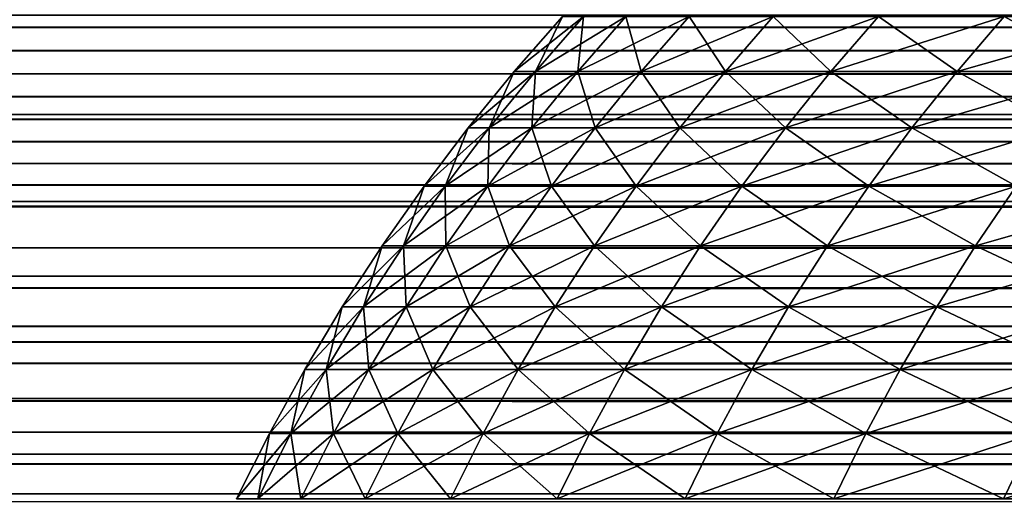
# Model space of a CAD drawing. Units: millimetres. Extents: x -35 to 144, y 56 to 226.
# Drawn here: x 92 to 93, y 96 to 96 of the extents above; entities that cross this region are included whole.
import ezdxf

# ---------------------------------------------------------------- set-up
doc = ezdxf.new("R2010")
doc.units = ezdxf.units.MM
doc.header["$LTSCALE"] = 65.185185
for name, color, linetype in [('13', 7, 'CONTINUOUS'), ('38', 7, 'CONTINUOUS'), ('44', 7, 'CONTINUOUS')]:
    doc.layers.add(name, color=color, linetype=linetype)

msp = doc.modelspace()

# ---------------------------------------------------------------- linework, layer by layer
at = {"layer": '13', "color": 7, "linetype": 'CONTINUOUS', "true_color": 0xaaaaaa}
for points in [[(126, 81.17757, -18.28184), (92, 81.17757, -18.28184), (126, 98.78404, -18.28184), (126, 81.17757, -18.28184)], [(92, 81.17757, -18.28184), (92, 98.78404, -18.28184), (126, 98.78404, -18.28184), (92, 81.17757, -18.28184)]]:
    msp.add_3dface(points, dxfattribs=at)
at = {"layer": '38', "color": 7, "linetype": 'CONTINUOUS', "true_color": 0xaaaaaa}
for points in [[(126, 96.29842, 91.59233), (92, 96.29549, 91.5907), (126, 96.28928, 91.58719), (126, 96.29842, 91.59233)], [(92, 96.29549, 91.5907), (92, 96.28663, 91.58568), (126, 96.28928, 91.58719), (92, 96.29549, 91.5907)], [(126, 96.28928, 91.58719), (92, 96.28663, 91.58568), (126, 96.27184, 91.57703), (126, 96.28928, 91.58719)], [(92, 96.28663, 91.58568), (92, 96.26919, 91.57544), (126, 96.27184, 91.57703), (92, 96.28663, 91.58568)], [(126, 96.27184, 91.57703), (92, 96.26919, 91.57544), (126, 96.25461, 91.56651), (126, 96.27184, 91.57703)], [(92, 96.26919, 91.57544), (92, 96.25197, 91.56486), (126, 96.25461, 91.56651), (92, 96.26919, 91.57544)], [(126, 96.25461, 91.56651), (92, 96.25197, 91.56486), (126, 96.23758, 91.55564), (126, 96.25461, 91.56651)], [(92, 96.25197, 91.56486), (92, 96.23496, 91.55393), (126, 96.23758, 91.55564), (92, 96.25197, 91.56486)], [(126, 96.23758, 91.55564), (92, 96.23496, 91.55393), (126, 96.22416, 91.54674), (126, 96.23758, 91.55564)], [(92, 96.23496, 91.55393), (92, 96.22167, 91.54505), (126, 96.22416, 91.54674), (92, 96.23496, 91.55393)], [(126, 96.22416, 91.54674), (92, 96.22167, 91.54505), (126, 96.22077, 91.54443), (126, 96.22416, 91.54674)], [(92, 96.22167, 91.54505), (92, 96.21819, 91.54267), (126, 96.22077, 91.54443), (92, 96.22167, 91.54505)], [(126, 96.22077, 91.54443), (92, 96.21819, 91.54267), (126, 96.20418, 91.53287), (126, 96.22077, 91.54443)], [(92, 96.21819, 91.54267), (92, 96.20166, 91.53108), (126, 96.20418, 91.53287), (92, 96.21819, 91.54267)], [(126, 96.20418, 91.53287), (92, 96.20166, 91.53108), (126, 96.18782, 91.52098), (126, 96.20418, 91.53287)], [(92, 96.20166, 91.53108), (92, 96.18538, 91.51916), (126, 96.18782, 91.52098), (92, 96.20166, 91.53108)], [(126, 96.18782, 91.52098), (92, 96.18538, 91.51916), (126, 96.17167, 91.50873), (126, 96.18782, 91.52098)], [(92, 96.18538, 91.51916), (92, 96.16934, 91.50692), (126, 96.17167, 91.50873), (92, 96.18538, 91.51916)], [(126, 96.17167, 91.50873), (92, 96.16934, 91.50692), (126, 96.1593, 91.49899), (126, 96.17167, 91.50873)], [(92, 96.16934, 91.50692), (92, 96.15705, 91.49719), (126, 96.1593, 91.49899), (92, 96.16934, 91.50692)], [(126, 96.1593, 91.49899), (92, 96.15705, 91.49719), (126, 96.15576, 91.49615), (126, 96.1593, 91.49899)], [(92, 96.15705, 91.49719), (92, 96.15355, 91.49436), (126, 96.15576, 91.49615), (92, 96.15705, 91.49719)], [(126, 96.15576, 91.49615), (92, 96.15355, 91.49436), (126, 96.12468, 91.46999), (126, 96.15576, 91.49615)], [(92, 96.15355, 91.49436), (92, 96.12275, 91.46829), (126, 96.12468, 91.46999), (92, 96.15355, 91.49436)], [(126, 96.12468, 91.46999), (92, 96.12275, 91.46829), (126, 96.10368, 91.45104), (126, 96.12468, 91.46999)], [(92, 96.12275, 91.46829), (92, 96.10165, 91.44915), (126, 96.10368, 91.45104), (92, 96.12275, 91.46829)], [(126, 96.10368, 91.45104), (92, 96.10165, 91.44915), (126, 96.09464, 91.44254), (126, 96.10368, 91.45104)], [(92, 96.10165, 91.44915), (92, 96.09303, 91.441), (126, 96.09464, 91.44254), (92, 96.10165, 91.44915)], [(126, 96.09464, 91.44254), (92, 96.09303, 91.441), (126, 96.06572, 91.41387), (126, 96.09464, 91.44254)], [(92, 96.09303, 91.441), (92, 96.06443, 91.41254), (126, 96.06572, 91.41387), (92, 96.09303, 91.441)], [(126, 96.06572, 91.41387), (92, 96.06443, 91.41254), (126, 96.05456, 91.40217), (126, 96.06572, 91.41387)], [(92, 96.06443, 91.41254), (92, 96.05278, 91.40026), (126, 96.05456, 91.40217), (92, 96.06443, 91.41254)], [(126, 96.05456, 91.40217), (92, 96.05278, 91.40026), (126, 96.03799, 91.38405), (126, 96.05456, 91.40217)], [(92, 96.05278, 91.40026), (92, 96.037, 91.38294), (126, 96.03799, 91.38405), (92, 96.05278, 91.40026)], [(126, 96.03799, 91.38405), (92, 96.037, 91.38294), (126, 96.01152, 91.35316), (126, 96.03799, 91.38405)], [(92, 96.037, 91.38294), (92, 96.01079, 91.35226), (126, 96.01152, 91.35316), (92, 96.037, 91.38294)], [(92, 96.01079, 91.35226), (92, 96.00894, 91.35), (126, 96.01152, 91.35316), (92, 96.01079, 91.35226)], [(126, 96.01152, 91.35316), (92, 96.00894, 91.35), (126, 95.98637, 91.32126), (126, 96.01152, 91.35316)], [(92, 96.00894, 91.35), (92, 95.98582, 91.32053), (126, 95.98637, 91.32126), (92, 96.00894, 91.35)], [(126, 95.98637, 91.32126), (92, 95.98582, 91.32053), (126, 95.97075, 91.30002), (126, 95.98637, 91.32126)], [(92, 95.98582, 91.32053), (92, 95.96937, 91.29809), (126, 95.97075, 91.30002), (92, 95.98582, 91.32053)], [(126, 95.97075, 91.30002), (92, 95.96937, 91.29809), (126, 95.96258, 91.28843), (126, 95.97075, 91.30002)], [(92, 95.96937, 91.29809), (92, 95.96215, 91.28782), (126, 95.96258, 91.28843), (92, 95.96937, 91.29809)], [(126, 95.96258, 91.28843), (92, 95.96215, 91.28782), (126, 95.94017, 91.25471), (126, 95.96258, 91.28843)], [(92, 95.96215, 91.28782), (92, 95.93982, 91.25416), (126, 95.94017, 91.25471), (92, 95.96215, 91.28782)], [(126, 95.94017, 91.25471), (92, 95.93982, 91.25416), (126, 95.93544, 91.2472), (126, 95.94017, 91.25471)], [(92, 95.93982, 91.25416), (92, 95.93425, 91.24528), (126, 95.93544, 91.2472), (92, 95.93982, 91.25416)]]:
    msp.add_3dface(points, dxfattribs=at)
at = {"layer": '44', "color": 7, "linetype": 'CONTINUOUS', "true_color": 0xaaaaaa}
for points in [[(92.76628, 96.25378, 0.47613), (92.75056, 96.25378, -0.02911), (92.80205, 96.29452, 0.47446), (92.76628, 96.25378, 0.47613)], [(92.75056, 96.25378, -0.02911), (92.75056, 96.25378, -0.53458), (92.78636, 96.29452, -0.02966), (92.75056, 96.25378, -0.02911)], [(92.80205, 96.29452, 0.47446), (92.75056, 96.25378, -0.02911), (92.78636, 96.29452, -0.02966), (92.80205, 96.29452, 0.47446)], [(92.75056, 96.25378, -0.53458), (92.76628, 96.25378, -1.03982), (92.78636, 96.29452, -0.53403), (92.75056, 96.25378, -0.53458)], [(92.78636, 96.29452, -0.02966), (92.75056, 96.25378, -0.53458), (92.78636, 96.29452, -0.53403), (92.78636, 96.29452, -0.02966)], [(92.7977, 96.25378, 0.98063), (92.76628, 96.25378, 0.47613), (92.8334, 96.29452, 0.97785), (92.7977, 96.25378, 0.98063)], [(92.8334, 96.29452, 0.97785), (92.76628, 96.25378, 0.47613), (92.80205, 96.29452, 0.47446), (92.8334, 96.29452, 0.97785)], [(92.76628, 96.25378, -1.03982), (92.7977, 96.25378, -1.54432), (92.80205, 96.29452, -1.03815), (92.76628, 96.25378, -1.03982)], [(92.78636, 96.29452, -0.53403), (92.76628, 96.25378, -1.03982), (92.80205, 96.29452, -1.03815), (92.78636, 96.29452, -0.53403)], [(92.8448, 96.25378, 1.48391), (92.7977, 96.25378, 0.98063), (92.8804, 96.29452, 1.48002), (92.8448, 96.25378, 1.48391)], [(92.8804, 96.29452, 1.48002), (92.7977, 96.25378, 0.98063), (92.8334, 96.29452, 0.97785), (92.8804, 96.29452, 1.48002)], [(92.7977, 96.25378, -1.54432), (92.8448, 96.25378, -2.0476), (92.8334, 96.29452, -1.54153), (92.7977, 96.25378, -1.54432)], [(92.80205, 96.29452, -1.03815), (92.7977, 96.25378, -1.54432), (92.8334, 96.29452, -1.54153), (92.80205, 96.29452, -1.03815)], [(92.8334, 96.29452, -1.54153), (92.8448, 96.25378, -2.0476), (92.8804, 96.29452, -2.0437), (92.8334, 96.29452, -1.54153)], [(92.90753, 96.25378, 1.98548), (92.8448, 96.25378, 1.48391), (92.94299, 96.29452, 1.98048), (92.90753, 96.25378, 1.98548)], [(92.94299, 96.29452, 1.98048), (92.8448, 96.25378, 1.48391), (92.8804, 96.29452, 1.48002), (92.94299, 96.29452, 1.98048)], [(92.8448, 96.25378, -2.0476), (92.90753, 96.25378, -2.54917), (92.8804, 96.29452, -2.0437), (92.8448, 96.25378, -2.0476)], [(92.8804, 96.29452, -2.0437), (92.90753, 96.25378, -2.54917), (92.94299, 96.29452, -2.54417), (92.8804, 96.29452, -2.0437)], [(92.98583, 96.25378, 2.48485), (92.90753, 96.25378, 1.98548), (93.02111, 96.29452, 2.47876), (92.98583, 96.25378, 2.48485)], [(93.02111, 96.29452, 2.47876), (92.90753, 96.25378, 1.98548), (92.94299, 96.29452, 1.98048), (93.02111, 96.29452, 2.47876)], [(92.90753, 96.25378, -2.54917), (92.98583, 96.25378, -3.04854), (92.94299, 96.29452, -2.54417), (92.90753, 96.25378, -2.54917)], [(92.94299, 96.29452, -2.54417), (92.98583, 96.25378, -3.04854), (93.02111, 96.29452, -3.04245), (92.94299, 96.29452, -2.54417)], [(93.07962, 96.25378, 2.98155), (92.98583, 96.25378, 2.48485), (93.1147, 96.29452, 2.97436), (93.07962, 96.25378, 2.98155)], [(93.1147, 96.29452, 2.97436), (92.98583, 96.25378, 2.48485), (93.02111, 96.29452, 2.47876), (93.1147, 96.29452, 2.97436)], [(92.98583, 96.25378, -3.04854), (93.07962, 96.25378, -3.54524), (93.02111, 96.29452, -3.04245), (92.98583, 96.25378, -3.04854)], [(93.02111, 96.29452, -3.04245), (93.07962, 96.25378, -3.54524), (93.1147, 96.29452, -3.53805), (93.02111, 96.29452, -3.04245)], [(93.18881, 96.25378, 3.4751), (93.07962, 96.25378, 2.98155), (93.22365, 96.29452, 3.46682), (93.18881, 96.25378, 3.4751)], [(93.22365, 96.29452, 3.46682), (93.07962, 96.25378, 2.98155), (93.1147, 96.29452, 2.97436), (93.22365, 96.29452, 3.46682)], [(93.07962, 96.25378, -3.54524), (93.18881, 96.25378, -4.03879), (93.1147, 96.29452, -3.53805), (93.07962, 96.25378, -3.54524)], [(93.1147, 96.29452, -3.53805), (93.18881, 96.25378, -4.03879), (93.22365, 96.29452, -4.03051), (93.1147, 96.29452, -3.53805)], [(92.732, 96.21177, 0.47773), (92.71625, 96.21177, -0.02857), (92.76628, 96.25378, 0.47613), (92.732, 96.21177, 0.47773)], [(92.71625, 96.21177, -0.02857), (92.71625, 96.21177, -0.53512), (92.75056, 96.25378, -0.02911), (92.71625, 96.21177, -0.02857)], [(92.76628, 96.25378, 0.47613), (92.71625, 96.21177, -0.02857), (92.75056, 96.25378, -0.02911), (92.76628, 96.25378, 0.47613)], [(92.71625, 96.21177, -0.53512), (92.732, 96.21177, -1.04142), (92.75056, 96.25378, -0.53458), (92.71625, 96.21177, -0.53512)], [(92.75056, 96.25378, -0.02911), (92.71625, 96.21177, -0.53512), (92.75056, 96.25378, -0.53458), (92.75056, 96.25378, -0.02911)], [(92.7635, 96.21177, 0.98329), (92.732, 96.21177, 0.47773), (92.7977, 96.25378, 0.98063), (92.7635, 96.21177, 0.98329)], [(92.7977, 96.25378, 0.98063), (92.732, 96.21177, 0.47773), (92.76628, 96.25378, 0.47613), (92.7977, 96.25378, 0.98063)], [(92.732, 96.21177, -1.04142), (92.7635, 96.21177, -1.54698), (92.76628, 96.25378, -1.03982), (92.732, 96.21177, -1.04142)], [(92.75056, 96.25378, -0.53458), (92.732, 96.21177, -1.04142), (92.76628, 96.25378, -1.03982), (92.75056, 96.25378, -0.53458)], [(92.8107, 96.21177, 1.48763), (92.7635, 96.21177, 0.98329), (92.8448, 96.25378, 1.48391), (92.8107, 96.21177, 1.48763)], [(92.8448, 96.25378, 1.48391), (92.7635, 96.21177, 0.98329), (92.7977, 96.25378, 0.98063), (92.8448, 96.25378, 1.48391)], [(92.7635, 96.21177, -1.54698), (92.8107, 96.21177, -2.05132), (92.7977, 96.25378, -1.54432), (92.7635, 96.21177, -1.54698)], [(92.76628, 96.25378, -1.03982), (92.7635, 96.21177, -1.54698), (92.7977, 96.25378, -1.54432), (92.76628, 96.25378, -1.03982)], [(92.7977, 96.25378, -1.54432), (92.8107, 96.21177, -2.05132), (92.8448, 96.25378, -2.0476), (92.7977, 96.25378, -1.54432)], [(92.87356, 96.21177, 1.99026), (92.8107, 96.21177, 1.48763), (92.90753, 96.25378, 1.98548), (92.87356, 96.21177, 1.99026)], [(92.90753, 96.25378, 1.98548), (92.8107, 96.21177, 1.48763), (92.8448, 96.25378, 1.48391), (92.90753, 96.25378, 1.98548)], [(92.8107, 96.21177, -2.05132), (92.87356, 96.21177, -2.55395), (92.8448, 96.25378, -2.0476), (92.8107, 96.21177, -2.05132)], [(92.8448, 96.25378, -2.0476), (92.87356, 96.21177, -2.55395), (92.90753, 96.25378, -2.54917), (92.8448, 96.25378, -2.0476)], [(92.95202, 96.21177, 2.49069), (92.87356, 96.21177, 1.99026), (92.98583, 96.25378, 2.48485), (92.95202, 96.21177, 2.49069)], [(92.98583, 96.25378, 2.48485), (92.87356, 96.21177, 1.99026), (92.90753, 96.25378, 1.98548), (92.98583, 96.25378, 2.48485)], [(92.87356, 96.21177, -2.55395), (92.95202, 96.21177, -3.05438), (92.90753, 96.25378, -2.54917), (92.87356, 96.21177, -2.55395)], [(92.90753, 96.25378, -2.54917), (92.95202, 96.21177, -3.05438), (92.98583, 96.25378, -3.04854), (92.90753, 96.25378, -2.54917)], [(93.04601, 96.21177, 2.98844), (92.95202, 96.21177, 2.49069), (93.07962, 96.25378, 2.98155), (93.04601, 96.21177, 2.98844)], [(93.07962, 96.25378, 2.98155), (92.95202, 96.21177, 2.49069), (92.98583, 96.25378, 2.48485), (93.07962, 96.25378, 2.98155)], [(92.95202, 96.21177, -3.05438), (93.04601, 96.21177, -3.55213), (92.98583, 96.25378, -3.04854), (92.95202, 96.21177, -3.05438)], [(92.98583, 96.25378, -3.04854), (93.04601, 96.21177, -3.55213), (93.07962, 96.25378, -3.54524), (92.98583, 96.25378, -3.04854)], [(93.15543, 96.21177, 3.48303), (93.04601, 96.21177, 2.98844), (93.18881, 96.25378, 3.4751), (93.15543, 96.21177, 3.48303)], [(93.18881, 96.25378, 3.4751), (93.04601, 96.21177, 2.98844), (93.07962, 96.25378, 2.98155), (93.18881, 96.25378, 3.4751)], [(93.04601, 96.21177, -3.55213), (93.15543, 96.21177, -4.04672), (93.07962, 96.25378, -3.54524), (93.04601, 96.21177, -3.55213)], [(93.07962, 96.25378, -3.54524), (93.15543, 96.21177, -4.04672), (93.18881, 96.25378, -4.03879), (93.07962, 96.25378, -3.54524)], [(92.69927, 96.16856, 0.47926), (92.68349, 96.16856, -0.02806), (92.732, 96.21177, 0.47773), (92.69927, 96.16856, 0.47926)], [(92.68349, 96.16856, -0.02806), (92.68349, 96.16856, -0.53563), (92.71625, 96.21177, -0.02857), (92.68349, 96.16856, -0.02806)], [(92.732, 96.21177, 0.47773), (92.68349, 96.16856, -0.02806), (92.71625, 96.21177, -0.02857), (92.732, 96.21177, 0.47773)], [(92.68349, 96.16856, -0.53563), (92.69927, 96.16856, -1.04295), (92.71625, 96.21177, -0.53512), (92.68349, 96.16856, -0.53563)], [(92.71625, 96.21177, -0.02857), (92.68349, 96.16856, -0.53563), (92.71625, 96.21177, -0.53512), (92.71625, 96.21177, -0.02857)], [(92.73083, 96.16856, 0.98584), (92.69927, 96.16856, 0.47926), (92.7635, 96.21177, 0.98329), (92.73083, 96.16856, 0.98584)], [(92.7635, 96.21177, 0.98329), (92.69927, 96.16856, 0.47926), (92.732, 96.21177, 0.47773), (92.7635, 96.21177, 0.98329)], [(92.69927, 96.16856, -1.04295), (92.73083, 96.16856, -1.54953), (92.732, 96.21177, -1.04142), (92.69927, 96.16856, -1.04295)], [(92.71625, 96.21177, -0.53512), (92.69927, 96.16856, -1.04295), (92.732, 96.21177, -1.04142), (92.71625, 96.21177, -0.53512)], [(92.77812, 96.16856, 1.49119), (92.73083, 96.16856, 0.98584), (92.8107, 96.21177, 1.48763), (92.77812, 96.16856, 1.49119)], [(92.8107, 96.21177, 1.48763), (92.73083, 96.16856, 0.98584), (92.7635, 96.21177, 0.98329), (92.8107, 96.21177, 1.48763)], [(92.73083, 96.16856, -1.54953), (92.77812, 96.16856, -2.05488), (92.7635, 96.21177, -1.54698), (92.73083, 96.16856, -1.54953)], [(92.732, 96.21177, -1.04142), (92.73083, 96.16856, -1.54953), (92.7635, 96.21177, -1.54698), (92.732, 96.21177, -1.04142)], [(92.7635, 96.21177, -1.54698), (92.77812, 96.16856, -2.05488), (92.8107, 96.21177, -2.05132), (92.7635, 96.21177, -1.54698)], [(92.84111, 96.16856, 1.99483), (92.77812, 96.16856, 1.49119), (92.87356, 96.21177, 1.99026), (92.84111, 96.16856, 1.99483)], [(92.87356, 96.21177, 1.99026), (92.77812, 96.16856, 1.49119), (92.8107, 96.21177, 1.48763), (92.87356, 96.21177, 1.99026)], [(92.77812, 96.16856, -2.05488), (92.84111, 96.16856, -2.55852), (92.8107, 96.21177, -2.05132), (92.77812, 96.16856, -2.05488)], [(92.8107, 96.21177, -2.05132), (92.84111, 96.16856, -2.55852), (92.87356, 96.21177, -2.55395), (92.8107, 96.21177, -2.05132)], [(92.91973, 96.16856, 2.49627), (92.84111, 96.16856, 1.99483), (92.95202, 96.21177, 2.49069), (92.91973, 96.16856, 2.49627)], [(92.95202, 96.21177, 2.49069), (92.84111, 96.16856, 1.99483), (92.87356, 96.21177, 1.99026), (92.95202, 96.21177, 2.49069)], [(92.84111, 96.16856, -2.55852), (92.91973, 96.16856, -3.05996), (92.87356, 96.21177, -2.55395), (92.84111, 96.16856, -2.55852)], [(92.87356, 96.21177, -2.55395), (92.91973, 96.16856, -3.05996), (92.95202, 96.21177, -3.05438), (92.87356, 96.21177, -2.55395)], [(93.01391, 96.16856, 2.99502), (92.91973, 96.16856, 2.49627), (93.04601, 96.21177, 2.98844), (93.01391, 96.16856, 2.99502)], [(93.04601, 96.21177, 2.98844), (92.91973, 96.16856, 2.49627), (92.95202, 96.21177, 2.49069), (93.04601, 96.21177, 2.98844)], [(92.91973, 96.16856, -3.05996), (93.01391, 96.16856, -3.55871), (92.95202, 96.21177, -3.05438), (92.91973, 96.16856, -3.05996)], [(92.95202, 96.21177, -3.05438), (93.01391, 96.16856, -3.55871), (93.04601, 96.21177, -3.55213), (92.95202, 96.21177, -3.05438)], [(93.12355, 96.16856, 3.4906), (93.01391, 96.16856, 2.99502), (93.15543, 96.21177, 3.48303), (93.12355, 96.16856, 3.4906)], [(93.15543, 96.21177, 3.48303), (93.01391, 96.16856, 2.99502), (93.04601, 96.21177, 2.98844), (93.15543, 96.21177, 3.48303)], [(93.01391, 96.16856, -3.55871), (93.12355, 96.16856, -4.05429), (93.04601, 96.21177, -3.55213), (93.01391, 96.16856, -3.55871)], [(93.04601, 96.21177, -3.55213), (93.12355, 96.16856, -4.05429), (93.15543, 96.21177, -4.04672), (93.04601, 96.21177, -3.55213)], [(92.66812, 96.12418, 0.48071), (92.6523, 96.12418, -0.02758), (92.69927, 96.16856, 0.47926), (92.66812, 96.12418, 0.48071)], [(92.6523, 96.12418, -0.02758), (92.6523, 96.12418, -0.53611), (92.68349, 96.16856, -0.02806), (92.6523, 96.12418, -0.02758)], [(92.69927, 96.16856, 0.47926), (92.6523, 96.12418, -0.02758), (92.68349, 96.16856, -0.02806), (92.69927, 96.16856, 0.47926)], [(92.6523, 96.12418, -0.53611), (92.66812, 96.12418, -1.0444), (92.68349, 96.16856, -0.53563), (92.6523, 96.12418, -0.53611)], [(92.68349, 96.16856, -0.02806), (92.6523, 96.12418, -0.53611), (92.68349, 96.16856, -0.53563), (92.68349, 96.16856, -0.02806)], [(92.69973, 96.12418, 0.98826), (92.66812, 96.12418, 0.48071), (92.73083, 96.16856, 0.98584), (92.69973, 96.12418, 0.98826)], [(92.73083, 96.16856, 0.98584), (92.66812, 96.12418, 0.48071), (92.69927, 96.16856, 0.47926), (92.73083, 96.16856, 0.98584)], [(92.66812, 96.12418, -1.0444), (92.69973, 96.12418, -1.55195), (92.69927, 96.16856, -1.04295), (92.66812, 96.12418, -1.0444)], [(92.68349, 96.16856, -0.53563), (92.66812, 96.12418, -1.0444), (92.69927, 96.16856, -1.04295), (92.68349, 96.16856, -0.53563)], [(92.69927, 96.16856, -1.04295), (92.69973, 96.12418, -1.55195), (92.73083, 96.16856, -1.54953), (92.69927, 96.16856, -1.04295)], [(92.74712, 96.12418, 1.49458), (92.69973, 96.12418, 0.98826), (92.77812, 96.16856, 1.49119), (92.74712, 96.12418, 1.49458)], [(92.77812, 96.16856, 1.49119), (92.69973, 96.12418, 0.98826), (92.73083, 96.16856, 0.98584), (92.77812, 96.16856, 1.49119)], [(92.69973, 96.12418, -1.55195), (92.74712, 96.12418, -2.05827), (92.73083, 96.16856, -1.54953), (92.69973, 96.12418, -1.55195)], [(92.73083, 96.16856, -1.54953), (92.74712, 96.12418, -2.05827), (92.77812, 96.16856, -2.05488), (92.73083, 96.16856, -1.54953)], [(92.81023, 96.12418, 1.99919), (92.74712, 96.12418, 1.49458), (92.84111, 96.16856, 1.99483), (92.81023, 96.12418, 1.99919)], [(92.84111, 96.16856, 1.99483), (92.74712, 96.12418, 1.49458), (92.77812, 96.16856, 1.49119), (92.84111, 96.16856, 1.99483)], [(92.74712, 96.12418, -2.05827), (92.81023, 96.12418, -2.56287), (92.77812, 96.16856, -2.05488), (92.74712, 96.12418, -2.05827)], [(92.77812, 96.16856, -2.05488), (92.81023, 96.12418, -2.56287), (92.84111, 96.16856, -2.55852), (92.77812, 96.16856, -2.05488)], [(92.889, 96.12418, 2.50158), (92.81023, 96.12418, 1.99919), (92.91973, 96.16856, 2.49627), (92.889, 96.12418, 2.50158)], [(92.91973, 96.16856, 2.49627), (92.81023, 96.12418, 1.99919), (92.84111, 96.16856, 1.99483), (92.91973, 96.16856, 2.49627)], [(92.81023, 96.12418, -2.56287), (92.889, 96.12418, -3.06527), (92.84111, 96.16856, -2.55852), (92.81023, 96.12418, -2.56287)], [(92.84111, 96.16856, -2.55852), (92.889, 96.12418, -3.06527), (92.91973, 96.16856, -3.05996), (92.84111, 96.16856, -2.55852)], [(92.98336, 96.12418, 3.00129), (92.889, 96.12418, 2.50158), (93.01391, 96.16856, 2.99502), (92.98336, 96.12418, 3.00129)], [(93.01391, 96.16856, 2.99502), (92.889, 96.12418, 2.50158), (92.91973, 96.16856, 2.49627), (93.01391, 96.16856, 2.99502)], [(92.889, 96.12418, -3.06527), (92.98336, 96.12418, -3.56497), (92.91973, 96.16856, -3.05996), (92.889, 96.12418, -3.06527)], [(92.91973, 96.16856, -3.05996), (92.98336, 96.12418, -3.56497), (93.01391, 96.16856, -3.55871), (92.91973, 96.16856, -3.05996)], [(93.09321, 96.12418, 3.49781), (92.98336, 96.12418, 3.00129), (93.12355, 96.16856, 3.4906), (93.09321, 96.12418, 3.49781)], [(93.12355, 96.16856, 3.4906), (92.98336, 96.12418, 3.00129), (93.01391, 96.16856, 2.99502), (93.12355, 96.16856, 3.4906)], [(92.98336, 96.12418, -3.56497), (93.09321, 96.12418, -4.0615), (93.01391, 96.16856, -3.55871), (92.98336, 96.12418, -3.56497)], [(93.01391, 96.16856, -3.55871), (93.09321, 96.12418, -4.0615), (93.12355, 96.16856, -4.05429), (93.01391, 96.16856, -3.55871)], [(93.21845, 96.12418, 3.99068), (93.09321, 96.12418, 3.49781), (93.24855, 96.16856, 3.98253), (93.21845, 96.12418, 3.99068)], [(93.24855, 96.16856, 3.98253), (93.09321, 96.12418, 3.49781), (93.12355, 96.16856, 3.4906), (93.24855, 96.16856, 3.98253)], [(93.09321, 96.12418, -4.0615), (93.21845, 96.12418, -4.55437), (93.12355, 96.16856, -4.05429), (93.09321, 96.12418, -4.0615)], [(92.63859, 96.07871, 0.48209), (92.62275, 96.07871, -0.02712), (92.66812, 96.12418, 0.48071), (92.63859, 96.07871, 0.48209)], [(92.62275, 96.07871, -0.02712), (92.62275, 96.07871, -0.53657), (92.6523, 96.12418, -0.02758), (92.62275, 96.07871, -0.02712)], [(92.66812, 96.12418, 0.48071), (92.62275, 96.07871, -0.02712), (92.6523, 96.12418, -0.02758), (92.66812, 96.12418, 0.48071)], [(92.62275, 96.07871, -0.53657), (92.63859, 96.07871, -1.04578), (92.6523, 96.12418, -0.53611), (92.62275, 96.07871, -0.53657)], [(92.6523, 96.12418, -0.02758), (92.62275, 96.07871, -0.53657), (92.6523, 96.12418, -0.53611), (92.6523, 96.12418, -0.02758)], [(92.67026, 96.07871, 0.99056), (92.63859, 96.07871, 0.48209), (92.69973, 96.12418, 0.98826), (92.67026, 96.07871, 0.99056)], [(92.69973, 96.12418, 0.98826), (92.63859, 96.07871, 0.48209), (92.66812, 96.12418, 0.48071), (92.69973, 96.12418, 0.98826)], [(92.63859, 96.07871, -1.04578), (92.67026, 96.07871, -1.55425), (92.66812, 96.12418, -1.0444), (92.63859, 96.07871, -1.04578)], [(92.6523, 96.12418, -0.53611), (92.63859, 96.07871, -1.04578), (92.66812, 96.12418, -1.0444), (92.6523, 96.12418, -0.53611)], [(92.66812, 96.12418, -1.0444), (92.67026, 96.07871, -1.55425), (92.69973, 96.12418, -1.55195), (92.66812, 96.12418, -1.0444)], [(92.71773, 96.07871, 1.49779), (92.67026, 96.07871, 0.99056), (92.74712, 96.12418, 1.49458), (92.71773, 96.07871, 1.49779)], [(92.74712, 96.12418, 1.49458), (92.67026, 96.07871, 0.99056), (92.69973, 96.12418, 0.98826), (92.74712, 96.12418, 1.49458)], [(92.67026, 96.07871, -1.55425), (92.71773, 96.07871, -2.06148), (92.69973, 96.12418, -1.55195), (92.67026, 96.07871, -1.55425)], [(92.69973, 96.12418, -1.55195), (92.71773, 96.07871, -2.06148), (92.74712, 96.12418, -2.05827), (92.69973, 96.12418, -1.55195)], [(92.78096, 96.07871, 2.00331), (92.71773, 96.07871, 1.49779), (92.81023, 96.12418, 1.99919), (92.78096, 96.07871, 2.00331)], [(92.81023, 96.12418, 1.99919), (92.71773, 96.07871, 1.49779), (92.74712, 96.12418, 1.49458), (92.81023, 96.12418, 1.99919)], [(92.71773, 96.07871, -2.06148), (92.78096, 96.07871, -2.567), (92.74712, 96.12418, -2.05827), (92.71773, 96.07871, -2.06148)], [(92.74712, 96.12418, -2.05827), (92.78096, 96.07871, -2.567), (92.81023, 96.12418, -2.56287), (92.74712, 96.12418, -2.05827)], [(92.85987, 96.07871, 2.50661), (92.78096, 96.07871, 2.00331), (92.889, 96.12418, 2.50158), (92.85987, 96.07871, 2.50661)], [(92.889, 96.12418, 2.50158), (92.78096, 96.07871, 2.00331), (92.81023, 96.12418, 1.99919), (92.889, 96.12418, 2.50158)], [(92.78096, 96.07871, -2.567), (92.85987, 96.07871, -3.0703), (92.81023, 96.12418, -2.56287), (92.78096, 96.07871, -2.567)], [(92.81023, 96.12418, -2.56287), (92.85987, 96.07871, -3.0703), (92.889, 96.12418, -3.06527), (92.81023, 96.12418, -2.56287)], [(92.9544, 96.07871, 3.00722), (92.85987, 96.07871, 2.50661), (92.98336, 96.12418, 3.00129), (92.9544, 96.07871, 3.00722)], [(92.98336, 96.12418, 3.00129), (92.85987, 96.07871, 2.50661), (92.889, 96.12418, 2.50158), (92.98336, 96.12418, 3.00129)], [(92.85987, 96.07871, -3.0703), (92.9544, 96.07871, -3.57091), (92.889, 96.12418, -3.06527), (92.85987, 96.07871, -3.0703)], [(92.889, 96.12418, -3.06527), (92.9544, 96.07871, -3.57091), (92.98336, 96.12418, -3.56497), (92.889, 96.12418, -3.06527)], [(93.06445, 96.07871, 3.50465), (92.9544, 96.07871, 3.00722), (93.09321, 96.12418, 3.49781), (93.06445, 96.07871, 3.50465)], [(93.09321, 96.12418, 3.49781), (92.9544, 96.07871, 3.00722), (92.98336, 96.12418, 3.00129), (93.09321, 96.12418, 3.49781)], [(92.9544, 96.07871, -3.57091), (93.06445, 96.07871, -4.06834), (92.98336, 96.12418, -3.56497), (92.9544, 96.07871, -3.57091)], [(92.98336, 96.12418, -3.56497), (93.06445, 96.07871, -4.06834), (93.09321, 96.12418, -4.0615), (92.98336, 96.12418, -3.56497)], [(93.18992, 96.07871, 3.99841), (93.06445, 96.07871, 3.50465), (93.21845, 96.12418, 3.99068), (93.18992, 96.07871, 3.99841)], [(93.21845, 96.12418, 3.99068), (93.06445, 96.07871, 3.50465), (93.09321, 96.12418, 3.49781), (93.21845, 96.12418, 3.99068)], [(93.06445, 96.07871, -4.06834), (93.18992, 96.07871, -4.5621), (93.09321, 96.12418, -4.0615), (93.06445, 96.07871, -4.06834)], [(93.09321, 96.12418, -4.0615), (93.18992, 96.07871, -4.5621), (93.21845, 96.12418, -4.55437), (93.09321, 96.12418, -4.0615)], [(92.61072, 96.03219, 0.48339), (92.59485, 96.03219, -0.02668), (92.63859, 96.07871, 0.48209), (92.61072, 96.03219, 0.48339)], [(92.59485, 96.03219, -0.02668), (92.59485, 96.03219, -0.53701), (92.62275, 96.07871, -0.02712), (92.59485, 96.03219, -0.02668)], [(92.63859, 96.07871, 0.48209), (92.59485, 96.03219, -0.02668), (92.62275, 96.07871, -0.02712), (92.63859, 96.07871, 0.48209)], [(92.59485, 96.03219, -0.53701), (92.61072, 96.03219, -1.04708), (92.62275, 96.07871, -0.53657), (92.59485, 96.03219, -0.53701)], [(92.62275, 96.07871, -0.02712), (92.59485, 96.03219, -0.53701), (92.62275, 96.07871, -0.53657), (92.62275, 96.07871, -0.02712)], [(92.64245, 96.03219, 0.99272), (92.61072, 96.03219, 0.48339), (92.67026, 96.07871, 0.99056), (92.64245, 96.03219, 0.99272)], [(92.67026, 96.07871, 0.99056), (92.61072, 96.03219, 0.48339), (92.63859, 96.07871, 0.48209), (92.67026, 96.07871, 0.99056)], [(92.61072, 96.03219, -1.04708), (92.64245, 96.03219, -1.55641), (92.63859, 96.07871, -1.04578), (92.61072, 96.03219, -1.04708)], [(92.62275, 96.07871, -0.53657), (92.61072, 96.03219, -1.04708), (92.63859, 96.07871, -1.04578), (92.62275, 96.07871, -0.53657)], [(92.63859, 96.07871, -1.04578), (92.64245, 96.03219, -1.55641), (92.67026, 96.07871, -1.55425), (92.63859, 96.07871, -1.04578)], [(92.69, 96.03219, 1.50083), (92.64245, 96.03219, 0.99272), (92.71773, 96.07871, 1.49779), (92.69, 96.03219, 1.50083)], [(92.71773, 96.07871, 1.49779), (92.64245, 96.03219, 0.99272), (92.67026, 96.07871, 0.99056), (92.71773, 96.07871, 1.49779)], [(92.64245, 96.03219, -1.55641), (92.69, 96.03219, -2.06451), (92.67026, 96.07871, -1.55425), (92.64245, 96.03219, -1.55641)], [(92.67026, 96.07871, -1.55425), (92.69, 96.03219, -2.06451), (92.71773, 96.07871, -2.06148), (92.67026, 96.07871, -1.55425)], [(92.75333, 96.03219, 2.0072), (92.69, 96.03219, 1.50083), (92.78096, 96.07871, 2.00331), (92.75333, 96.03219, 2.0072)], [(92.78096, 96.07871, 2.00331), (92.69, 96.03219, 1.50083), (92.71773, 96.07871, 1.49779), (92.78096, 96.07871, 2.00331)], [(92.69, 96.03219, -2.06451), (92.75333, 96.03219, -2.57089), (92.71773, 96.07871, -2.06148), (92.69, 96.03219, -2.06451)], [(92.71773, 96.07871, -2.06148), (92.75333, 96.03219, -2.57089), (92.78096, 96.07871, -2.567), (92.71773, 96.07871, -2.06148)], [(92.83238, 96.03219, 2.51136), (92.75333, 96.03219, 2.0072), (92.85987, 96.07871, 2.50661), (92.83238, 96.03219, 2.51136)], [(92.85987, 96.07871, 2.50661), (92.75333, 96.03219, 2.0072), (92.78096, 96.07871, 2.00331), (92.85987, 96.07871, 2.50661)], [(92.75333, 96.03219, -2.57089), (92.83238, 96.03219, -3.07505), (92.78096, 96.07871, -2.567), (92.75333, 96.03219, -2.57089)], [(92.78096, 96.07871, -2.567), (92.83238, 96.03219, -3.07505), (92.85987, 96.07871, -3.0703), (92.78096, 96.07871, -2.567)], [(92.92707, 96.03219, 3.01282), (92.83238, 96.03219, 2.51136), (92.9544, 96.07871, 3.00722), (92.92707, 96.03219, 3.01282)], [(92.9544, 96.07871, 3.00722), (92.83238, 96.03219, 2.51136), (92.85987, 96.07871, 2.50661), (92.9544, 96.07871, 3.00722)], [(92.83238, 96.03219, -3.07505), (92.92707, 96.03219, -3.57651), (92.85987, 96.07871, -3.0703), (92.83238, 96.03219, -3.07505)], [(92.85987, 96.07871, -3.0703), (92.92707, 96.03219, -3.57651), (92.9544, 96.07871, -3.57091), (92.85987, 96.07871, -3.0703)], [(93.03731, 96.03219, 3.5111), (92.92707, 96.03219, 3.01282), (93.06445, 96.07871, 3.50465), (93.03731, 96.03219, 3.5111)], [(93.06445, 96.07871, 3.50465), (92.92707, 96.03219, 3.01282), (92.9544, 96.07871, 3.00722), (93.06445, 96.07871, 3.50465)], [(92.92707, 96.03219, -3.57651), (93.03731, 96.03219, -4.07479), (92.9544, 96.07871, -3.57091), (92.92707, 96.03219, -3.57651)], [(92.9544, 96.07871, -3.57091), (93.03731, 96.03219, -4.07479), (93.06445, 96.07871, -4.06834), (92.9544, 96.07871, -3.57091)], [(93.16299, 96.03219, 4.0057), (93.03731, 96.03219, 3.5111), (93.18992, 96.07871, 3.99841), (93.16299, 96.03219, 4.0057)], [(93.18992, 96.07871, 3.99841), (93.03731, 96.03219, 3.5111), (93.06445, 96.07871, 3.50465), (93.18992, 96.07871, 3.99841)], [(93.03731, 96.03219, -4.07479), (93.16299, 96.03219, -4.56939), (93.06445, 96.07871, -4.06834), (93.03731, 96.03219, -4.07479)], [(93.06445, 96.07871, -4.06834), (93.16299, 96.03219, -4.56939), (93.18992, 96.07871, -4.5621), (93.06445, 96.07871, -4.06834)], [(92.58455, 95.9847, 0.48461), (92.56866, 95.9847, -0.02628), (92.61072, 96.03219, 0.48339), (92.58455, 95.9847, 0.48461)], [(92.56866, 95.9847, -0.02628), (92.56866, 95.9847, -0.53741), (92.59485, 96.03219, -0.02668), (92.56866, 95.9847, -0.02628)], [(92.61072, 96.03219, 0.48339), (92.56866, 95.9847, -0.02628), (92.59485, 96.03219, -0.02668), (92.61072, 96.03219, 0.48339)], [(92.56866, 95.9847, -0.53741), (92.58455, 95.9847, -1.0483), (92.59485, 96.03219, -0.53701), (92.56866, 95.9847, -0.53741)], [(92.59485, 96.03219, -0.02668), (92.56866, 95.9847, -0.53741), (92.59485, 96.03219, -0.53701), (92.59485, 96.03219, -0.02668)], [(92.61633, 95.9847, 0.99476), (92.58455, 95.9847, 0.48461), (92.64245, 96.03219, 0.99272), (92.61633, 95.9847, 0.99476)], [(92.64245, 96.03219, 0.99272), (92.58455, 95.9847, 0.48461), (92.61072, 96.03219, 0.48339), (92.64245, 96.03219, 0.99272)], [(92.58455, 95.9847, -1.0483), (92.61633, 95.9847, -1.55845), (92.61072, 96.03219, -1.04708), (92.58455, 95.9847, -1.0483)], [(92.59485, 96.03219, -0.53701), (92.58455, 95.9847, -1.0483), (92.61072, 96.03219, -1.04708), (92.59485, 96.03219, -0.53701)], [(92.61072, 96.03219, -1.04708), (92.61633, 95.9847, -1.55845), (92.64245, 96.03219, -1.55641), (92.61072, 96.03219, -1.04708)], [(92.66396, 95.9847, 1.50367), (92.61633, 95.9847, 0.99476), (92.69, 96.03219, 1.50083), (92.66396, 95.9847, 1.50367)], [(92.69, 96.03219, 1.50083), (92.61633, 95.9847, 0.99476), (92.64245, 96.03219, 0.99272), (92.69, 96.03219, 1.50083)], [(92.61633, 95.9847, -1.55845), (92.66396, 95.9847, -2.06736), (92.64245, 96.03219, -1.55641), (92.61633, 95.9847, -1.55845)], [(92.64245, 96.03219, -1.55641), (92.66396, 95.9847, -2.06736), (92.69, 96.03219, -2.06451), (92.64245, 96.03219, -1.55641)], [(92.72739, 95.9847, 2.01086), (92.66396, 95.9847, 1.50367), (92.75333, 96.03219, 2.0072), (92.72739, 95.9847, 2.01086)], [(92.75333, 96.03219, 2.0072), (92.66396, 95.9847, 1.50367), (92.69, 96.03219, 1.50083), (92.75333, 96.03219, 2.0072)], [(92.66396, 95.9847, -2.06736), (92.72739, 95.9847, -2.57455), (92.69, 96.03219, -2.06451), (92.66396, 95.9847, -2.06736)], [(92.69, 96.03219, -2.06451), (92.72739, 95.9847, -2.57455), (92.75333, 96.03219, -2.57089), (92.69, 96.03219, -2.06451)], [(92.80656, 95.9847, 2.51582), (92.72739, 95.9847, 2.01086), (92.83238, 96.03219, 2.51136), (92.80656, 95.9847, 2.51582)], [(92.83238, 96.03219, 2.51136), (92.72739, 95.9847, 2.01086), (92.75333, 96.03219, 2.0072), (92.83238, 96.03219, 2.51136)], [(92.72739, 95.9847, -2.57455), (92.80656, 95.9847, -3.07951), (92.75333, 96.03219, -2.57089), (92.72739, 95.9847, -2.57455)], [(92.75333, 96.03219, -2.57089), (92.80656, 95.9847, -3.07951), (92.83238, 96.03219, -3.07505), (92.75333, 96.03219, -2.57089)], [(92.9014, 95.9847, 3.01808), (92.80656, 95.9847, 2.51582), (92.92707, 96.03219, 3.01282), (92.9014, 95.9847, 3.01808)], [(92.92707, 96.03219, 3.01282), (92.80656, 95.9847, 2.51582), (92.83238, 96.03219, 2.51136), (92.92707, 96.03219, 3.01282)], [(92.80656, 95.9847, -3.07951), (92.9014, 95.9847, -3.58177), (92.83238, 96.03219, -3.07505), (92.80656, 95.9847, -3.07951)], [(92.83238, 96.03219, -3.07505), (92.9014, 95.9847, -3.58177), (92.92707, 96.03219, -3.57651), (92.83238, 96.03219, -3.07505)], [(93.01182, 95.9847, 3.51715), (92.9014, 95.9847, 3.01808), (93.03731, 96.03219, 3.5111), (93.01182, 95.9847, 3.51715)], [(93.03731, 96.03219, 3.5111), (92.9014, 95.9847, 3.01808), (92.92707, 96.03219, 3.01282), (93.03731, 96.03219, 3.5111)], [(92.9014, 95.9847, -3.58177), (93.01182, 95.9847, -4.08084), (92.92707, 96.03219, -3.57651), (92.9014, 95.9847, -3.58177)], [(92.92707, 96.03219, -3.57651), (93.01182, 95.9847, -4.08084), (93.03731, 96.03219, -4.07479), (92.92707, 96.03219, -3.57651)], [(93.1377, 95.9847, 4.01254), (93.01182, 95.9847, 3.51715), (93.16299, 96.03219, 4.0057), (93.1377, 95.9847, 4.01254)], [(93.16299, 96.03219, 4.0057), (93.01182, 95.9847, 3.51715), (93.03731, 96.03219, 3.5111), (93.16299, 96.03219, 4.0057)], [(93.01182, 95.9847, -4.08084), (93.1377, 95.9847, -4.57623), (93.03731, 96.03219, -4.07479), (93.01182, 95.9847, -4.08084)], [(93.03731, 96.03219, -4.07479), (93.1377, 95.9847, -4.57623), (93.16299, 96.03219, -4.56939), (93.03731, 96.03219, -4.07479)], [(92.56012, 95.9363, 0.48575), (92.5442, 95.9363, -0.0259), (92.58455, 95.9847, 0.48461), (92.56012, 95.9363, 0.48575)], [(92.5442, 95.9363, -0.0259), (92.5442, 95.9363, -0.53779), (92.56866, 95.9847, -0.02628), (92.5442, 95.9363, -0.0259)], [(92.58455, 95.9847, 0.48461), (92.5442, 95.9363, -0.0259), (92.56866, 95.9847, -0.02628), (92.58455, 95.9847, 0.48461)], [(92.5442, 95.9363, -0.53779), (92.56012, 95.9363, -1.04944), (92.56866, 95.9847, -0.53741), (92.5442, 95.9363, -0.53779)], [(92.56866, 95.9847, -0.02628), (92.5442, 95.9363, -0.53779), (92.56866, 95.9847, -0.53741), (92.56866, 95.9847, -0.02628)], [(92.59194, 95.9363, 0.99666), (92.56012, 95.9363, 0.48575), (92.61633, 95.9847, 0.99476), (92.59194, 95.9363, 0.99666)], [(92.61633, 95.9847, 0.99476), (92.56012, 95.9363, 0.48575), (92.58455, 95.9847, 0.48461), (92.61633, 95.9847, 0.99476)], [(92.56012, 95.9363, -1.04944), (92.59194, 95.9363, -1.56035), (92.58455, 95.9847, -1.0483), (92.56012, 95.9363, -1.04944)], [(92.56866, 95.9847, -0.53741), (92.56012, 95.9363, -1.04944), (92.58455, 95.9847, -1.0483), (92.56866, 95.9847, -0.53741)], [(92.58455, 95.9847, -1.0483), (92.59194, 95.9363, -1.56035), (92.61633, 95.9847, -1.55845), (92.58455, 95.9847, -1.0483)], [(92.63964, 95.9363, 1.50633), (92.59194, 95.9363, 0.99666), (92.66396, 95.9847, 1.50367), (92.63964, 95.9363, 1.50633)], [(92.66396, 95.9847, 1.50367), (92.59194, 95.9363, 0.99666), (92.61633, 95.9847, 0.99476), (92.66396, 95.9847, 1.50367)], [(92.59194, 95.9363, -1.56035), (92.63964, 95.9363, -2.07002), (92.61633, 95.9847, -1.55845), (92.59194, 95.9363, -1.56035)], [(92.61633, 95.9847, -1.55845), (92.63964, 95.9363, -2.07002), (92.66396, 95.9847, -2.06736), (92.61633, 95.9847, -1.55845)], [(92.70316, 95.9363, 2.01427), (92.63964, 95.9363, 1.50633), (92.72739, 95.9847, 2.01086), (92.70316, 95.9363, 2.01427)], [(92.72739, 95.9847, 2.01086), (92.63964, 95.9363, 1.50633), (92.66396, 95.9847, 1.50367), (92.72739, 95.9847, 2.01086)], [(92.63964, 95.9363, -2.07002), (92.70316, 95.9363, -2.57796), (92.66396, 95.9847, -2.06736), (92.63964, 95.9363, -2.07002)], [(92.66396, 95.9847, -2.06736), (92.70316, 95.9363, -2.57796), (92.72739, 95.9847, -2.57455), (92.66396, 95.9847, -2.06736)], [(92.78246, 95.9363, 2.51999), (92.70316, 95.9363, 2.01427), (92.80656, 95.9847, 2.51582), (92.78246, 95.9363, 2.51999)], [(92.80656, 95.9847, 2.51582), (92.70316, 95.9363, 2.01427), (92.72739, 95.9847, 2.01086), (92.80656, 95.9847, 2.51582)], [(92.70316, 95.9363, -2.57796), (92.78246, 95.9363, -3.08368), (92.72739, 95.9847, -2.57455), (92.70316, 95.9363, -2.57796)], [(92.72739, 95.9847, -2.57455), (92.78246, 95.9363, -3.08368), (92.80656, 95.9847, -3.07951), (92.72739, 95.9847, -2.57455)], [(92.87744, 95.9363, 3.023), (92.78246, 95.9363, 2.51999), (92.9014, 95.9847, 3.01808), (92.87744, 95.9363, 3.023)], [(92.9014, 95.9847, 3.01808), (92.78246, 95.9363, 2.51999), (92.80656, 95.9847, 2.51582), (92.9014, 95.9847, 3.01808)], [(92.78246, 95.9363, -3.08368), (92.87744, 95.9363, -3.58669), (92.80656, 95.9847, -3.07951), (92.78246, 95.9363, -3.08368)], [(92.80656, 95.9847, -3.07951), (92.87744, 95.9363, -3.58669), (92.9014, 95.9847, -3.58177), (92.80656, 95.9847, -3.07951)], [(92.98802, 95.9363, 3.52281), (92.87744, 95.9363, 3.023), (93.01182, 95.9847, 3.51715), (92.98802, 95.9363, 3.52281)], [(93.01182, 95.9847, 3.51715), (92.87744, 95.9363, 3.023), (92.9014, 95.9847, 3.01808), (93.01182, 95.9847, 3.51715)], [(92.87744, 95.9363, -3.58669), (92.98802, 95.9363, -4.0865), (92.9014, 95.9847, -3.58177), (92.87744, 95.9363, -3.58669)], [(92.9014, 95.9847, -3.58177), (92.98802, 95.9363, -4.0865), (93.01182, 95.9847, -4.08084), (92.9014, 95.9847, -3.58177)], [(93.11409, 95.9363, 4.01894), (92.98802, 95.9363, 3.52281), (93.1377, 95.9847, 4.01254), (93.11409, 95.9363, 4.01894)], [(93.1377, 95.9847, 4.01254), (92.98802, 95.9363, 3.52281), (93.01182, 95.9847, 3.51715), (93.1377, 95.9847, 4.01254)], [(92.98802, 95.9363, -4.0865), (93.11409, 95.9363, -4.58263), (93.01182, 95.9847, -4.08084), (92.98802, 95.9363, -4.0865)], [(93.01182, 95.9847, -4.08084), (93.11409, 95.9363, -4.58263), (93.1377, 95.9847, -4.57623), (93.01182, 95.9847, -4.08084)], [(93.25552, 95.9363, 4.51091), (93.11409, 95.9363, 4.01894), (93.27893, 95.9847, 4.50378), (93.25552, 95.9363, 4.51091)], [(93.27893, 95.9847, 4.50378), (93.11409, 95.9363, 4.01894), (93.1377, 95.9847, 4.01254), (93.27893, 95.9847, 4.50378)], [(93.11409, 95.9363, -4.58263), (93.25552, 95.9363, -5.0746), (93.1377, 95.9847, -4.57623), (93.11409, 95.9363, -4.58263)]]:
    msp.add_3dface(points, dxfattribs=at)

doc.saveas('drawing.dxf')
